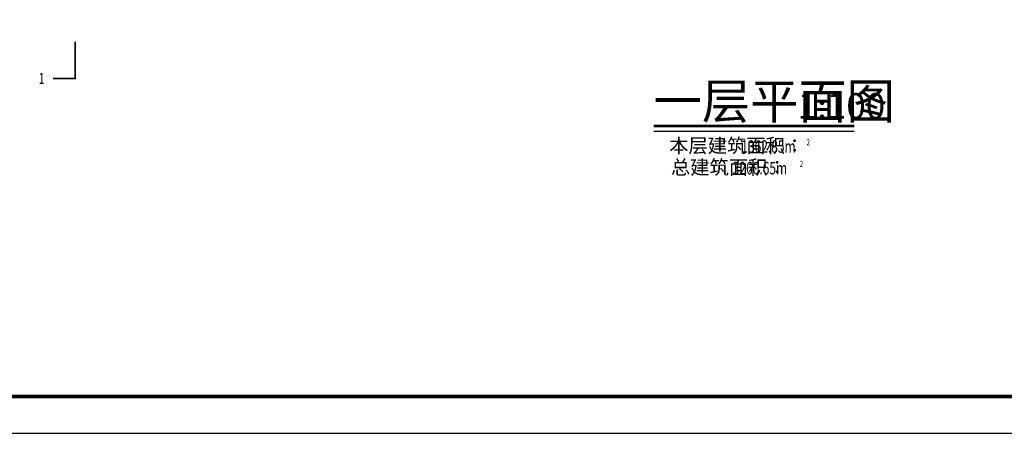
# Model space of a CAD drawing. Extents: x 209134 to 429040, y -316720 to 61914.
# Drawn here: x 238592 to 265455, y 2514 to 13791 of the extents above; entities that cross this region are included whole.
import ezdxf

# ---------------------------------------------------------------- set-up
doc = ezdxf.new("R2010")
doc.units = 0
doc.header["$LTSCALE"] = 1000
for name, color, linetype in [('DIM_SYMB', 3, 'Continuous'), ('PUB_TEXT', 7, 'Continuous'), ('PUB_TITLE', 4, 'Continuous'), ('SPACE', 7, 'Continuous')]:
    doc.layers.add(name, color=color, linetype=linetype)
doc.styles.add('_TCH_LABEL', font='COMPLEX', dxfattribs={"bigfont": 'GBCBIG'})
doc.styles.add('_TCH_SPACE', font='SIMPLEX', dxfattribs={"bigfont": 'GBCBIG'})
doc.styles.get("Standard").update_dxf_attribs({"font": 'gbenor.shx', "bigfont": 'gbcbig.shx'})

msp = doc.modelspace()

# ---------------------------------------------------------------- linework, layer by layer
at = {"layer": 'DIM_SYMB'}
for points, const_width in [([(240103.1, 13189.6), (240103.1, 12189.6), (239503.1, 12189.6)], 50), ([(255889.2, 10895.4), (261359.5, 10895.4)], 70)]:
    msp.add_lwpolyline(points, dxfattribs=dict(at, const_width=const_width))
msp.add_lwpolyline([(255889.2, 10755.4), (261359.5, 10755.4)], dxfattribs=at)
at = {"layer": 'PUB_TITLE'}
msp.add_lwpolyline([(209133.5, 2514.5), (314233.5, 2514.5), (314233.5, 61914.5), (209133.5, 61914.5)], close=True, dxfattribs=at)
at = {"layer": 'PUB_TITLE', "const_width": 100}
msp.add_lwpolyline([(211633.5, 3514.5), (313233.5, 3514.5), (313233.5, 60914.5), (211633.5, 60914.5)], close=True, dxfattribs=at)

# ---------------------------------------------------------------- texts
at = {"layer": 'PUB_TEXT', "style": '_TCH_LABEL', "width": 0.705882}
msp.add_text('1', height=297.5, dxfattribs=at).set_placement((239108.1, 12040.9))
at = {"layer": 'PUB_TEXT'}
for s, height, p in [('一层平面图', 964.54, (255889.2, 11088.6)), ('1:100', 700, (259819, 11088.6))]:
    msp.add_text(s, height=height, dxfattribs=at).set_placement(p)
at = {"layer": 'SPACE', "style": '_TCH_SPACE'}
for s, p in [('本层建筑面积：', (256311.4, 10164.5)), ('总建筑面积：', (256360, 9574.9))]:
    msp.add_text(s, height=385.82, dxfattribs=at).set_placement(p)
at = {"layer": 'SPACE', "style": '_TCH_SPACE', "width": 0.705882}
for s, height, p in [('1362.85m', 340, (258277.4, 10164.5)), ('2', 170, (260060.2, 10364.5)), ('2', 170, (259873.7, 9774.9)), ('3260.65m', 340, (258045.1, 9574.9))]:
    msp.add_text(s, height=height, dxfattribs=at).set_placement(p)

doc.saveas('drawing.dxf')
